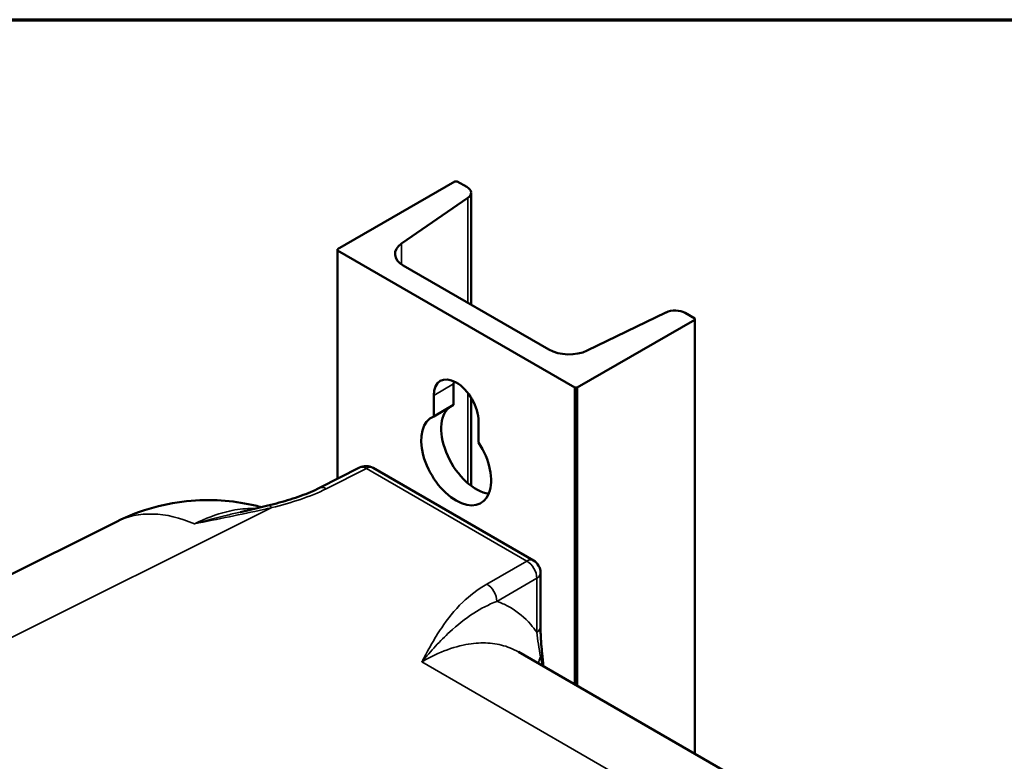
# Model space of a CAD drawing. Units: inches. Extents: x 1 to 190, y 1 to 147.
# Drawn here: x 175 to 181, y 140 to 144 of the extents above; entities that cross this region are included whole.
import ezdxf

# ---------------------------------------------------------------- set-up
doc = ezdxf.new("R2010")
doc.units = ezdxf.units.IN
doc.header["$LTSCALE"] = 8.695652
doc.header["$MEASUREMENT"] = 0
for name, color, linetype, lineweight in [('Border (ANSI)', 7, 'Continuous', 70), ('Visible (ANSI)', 7, 'Continuous', 50), ('Visible Narrow (ANSI)', 7, 'Continuous', 35)]:
    doc.layers.add(name, color=color, linetype=linetype, lineweight=lineweight)

# ---------------------------------------------------------------- blocks, each defined once
blk = doc.blocks.new('Borders Default Border')
at = {"layer": 'Border (ANSI)', "flags": 128}
blk.add_lwpolyline([(0.3937, 0.3937), (0.3937, 16.6063), (21.6063, 16.6063), (21.6063, 0.3937), (0.3937, 0.3937)], dxfattribs=at)

msp = doc.modelspace()

# ---------------------------------------------------------------- linework, layer by layer
at = {"layer": 'Visible (ANSI)'}
for p, q in [((176.6807, 142.9005), (177.4489, 143.3442)), ((177.4489, 143.3442), (177.4645, 143.3442)), ((177.4645, 143.3442), (177.5275, 143.3078)), ((177.533, 143.2358), (177.1002, 142.9379)), ((177.5546, 143.2701), (177.5546, 142.5379)), ((176.6807, 142.9005), (176.6807, 141.3982)), ((176.6807, 142.8915), (176.6807, 142.9005)), ((178.233, 141.9953), (176.6807, 142.8915)), ((176.6807, 142.8915), (176.6807, 141.3982)), ((177.1111, 142.7939), (178.0641, 142.2437)), ((178.3136, 142.2374), (178.8294, 142.4874)), ((178.9541, 142.4842), (179.0171, 142.4478)), ((179.0171, 142.4388), (178.2487, 141.9953)), ((179.0171, 142.4478), (179.0171, 139.5996)), ((179.0171, 142.4478), (179.0171, 142.4388)), ((179.0171, 142.4388), (179.0171, 139.5996)), ((177.4406, 142.0191), (177.4406, 141.8818)), ((177.3099, 141.8064), (177.3099, 141.9436)), ((178.233, 141.9953), (178.233, 140.0523)), ((178.2487, 141.9953), (178.233, 141.9953)), ((178.2487, 141.9953), (178.2487, 140.0433)), ((177.3099, 141.8064), (177.4406, 141.8818)), ((177.5546, 141.9291), (177.5546, 141.3525)), ((177.6038, 141.7739), (177.6038, 141.6366)), ((176.8253, 141.4718), (176.5636, 141.3387)), ((176.9134, 141.4694), (177.9626, 140.8637)), ((172.5425, 139.7733), (175.2344, 141.1177)), ((178.0088, 140.7836), (178.0088, 140.4308)), ((177.8642, 140.2653), (183.1346, 137.2224))]:
    msp.add_line(p, q, dxfattribs=at)
for centre, start, end in [((176.8672, 141.3894), 60, 116.95747), ((177.9164, 140.7836), 0, 60)]:
    msp.add_arc(centre, 0.0924, start, end, dxfattribs=at)
for centre, major_axis, start_param, end_param in [((177.4622, 143.2701), (0.0924, 0), 5.585289, 7.068583), ((177.2418, 142.8694), (-0.1848, 0), 5.585289, 7.068583), ((178.8888, 142.4465), (0.0924, 0), 0.784953, 2.267846), ((178.1948, 142.3191), (0.1848, 0), 3.926991, 5.410536), ((177.4569, 141.8587), (-0.1039, 0.18), 3.926991, 7.068583), ((177.5876, 141.9342), (0.1039, -0.18), 3.82162, 3.926991), ((177.4569, 141.5193), (0.1617, -0.28), 3.054417, 7.941157), ((177.5876, 141.5947), (-0.1617, 0.28), 0.087176, 2.725447)]:
    msp.add_ellipse(centre, major_axis=major_axis, ratio=0.57735, start_param=start_param, end_param=end_param, dxfattribs=at)
for points, knots in [([(176.2261, 141.2227), (176.2512, 141.229), (176.2759, 141.2355), (176.3246, 141.249), (176.3485, 141.256), (176.3953, 141.2707), (176.4182, 141.2783), (176.4626, 141.2943), (176.4841, 141.3027), (176.5254, 141.3201), (176.5451, 141.3292), (176.5636, 141.3387)], [0, 0, 0, 0, 0.294653, 0.294653, 0.589305, 0.589305, 0.883958, 0.883958, 1.178611, 1.178611, 1.473263, 1.473263, 1.473263, 1.473263]), ([(176.185, 141.2126), (176.1712, 141.2163), (176.1571, 141.2199), (176.0822, 141.2374), (176.0167, 141.2484), (175.8763, 141.2602), (175.8013, 141.2609), (175.6443, 141.2479), (175.5623, 141.2341), (175.3972, 141.1889), (175.3141, 141.1575), (175.2344, 141.1177)], [-0.5237106, -0.5237106, -0.5237106, -0.5237106, -0.4963649, -0.4963649, -0.3809897, -0.3809897, -0.2656145, -0.2656145, -0.1502393, -0.1502393, -0.0348641, -0.0348641, -0.0348641, -0.0348641]), ([(176.0462, 141.1806), (176.0584, 141.1834), (176.0706, 141.1861), (176.095, 141.1916), (176.1071, 141.1943), (176.1312, 141.1999), (176.1432, 141.2027), (176.1671, 141.2083), (176.179, 141.2112), (176.2026, 141.2169), (176.2144, 141.2198), (176.2261, 141.2227)], [1.141865, 1.141865, 1.141865, 1.141865, 1.2788658, 1.2788658, 1.4158666, 1.4158666, 1.5528674, 1.5528674, 1.6898683, 1.6898683, 1.8268691, 1.8268691, 1.8268691, 1.8268691]), ([(178.0088, 140.4308), (178.0088, 140.4199), (178.009, 140.4089), (178.0096, 140.3865), (178.01, 140.3752), (178.0112, 140.3523), (178.0119, 140.3407), (178.0136, 140.3174), (178.0145, 140.3056), (178.0166, 140.2819), (178.0178, 140.2699), (178.019, 140.2579)], [0, 0, 0, 0, 0.1487466, 0.1487466, 0.2974932, 0.2974932, 0.4462398, 0.4462398, 0.5949864, 0.5949864, 0.743733, 0.743733, 0.743733, 0.743733])]:
    msp.add_open_spline(points, degree=3, knots=knots, dxfattribs=at)
msp.add_open_spline([(178.019, 140.2579), (178.022, 140.2287), (178.0245, 140.2), (178.0267, 140.1714)], degree=3, dxfattribs=at)
at = {"layer": 'Visible Narrow (ANSI)'}
for p, q in [((177.533, 143.2358), (177.533, 142.5503)), ((177.1002, 142.9379), (177.1002, 142.8008)), ((177.3099, 141.9436), (177.4406, 142.0191)), ((177.533, 141.96), (177.533, 141.3698)), ((176.6077, 141.333), (176.8695, 141.4661)), ((176.8695, 141.4661), (177.9187, 140.8604)), ((172.9284, 139.5505), (176.2509, 141.2098)), ((177.9187, 140.8604), (177.6573, 140.7094)), ((177.7226, 140.5964), (177.984, 140.7473)), ((177.984, 140.7473), (177.984, 140.3944)), ((177.2323, 140.2002), (182.5843, 137.1102))]:
    msp.add_line(p, q, dxfattribs=at)
for centre, major_axis, ratio, start_param, end_param in [((176.8672, 141.3894), (-0.0419, 0.0824), 0.581839, 5.529027, 6.283185), ((176.8672, 141.3894), (0.0462, 0.08), 0.57735, 0, 0.750492), ((176.6055, 141.2563), (-0.0419, 0.0824), 0.581839, 5.529027, 6.283185), ((175.8561, 139.8791), (-0.623, 1.238), 0.576714, 5.682282, 6.281438), ((176.2486, 141.1331), (-0.0225, 0.0896), 0.376173, 5.638443, 6.283185), ((177.9164, 140.7836), (0.0462, 0.08), 0.57735, 0, 0.750492), ((177.9164, 140.7836), (-0.0462, 0.08), 0.616921, 3.9276, 5.497178), ((177.9164, 140.7836), (0.0924, 0), 0.57735, 5.532694, 6.283185), ((177.655, 140.6327), (-0.0462, 0.08), 0.616921, 3.9276, 5.497178), ((177.9164, 140.4308), (0.0924, 0), 0.57735, 5.532694, 6.283185), ((178.2138, 140.1964), (-0.2099, -0.0965), 0.765864, 5.542739, 5.776259), ((177.9271, 140.2485), (0.0919, 0.0094), 0.500587, 5.758336, 6.283185)]:
    msp.add_ellipse(centre, major_axis=major_axis, ratio=ratio, start_param=start_param, end_param=end_param, dxfattribs=at)
for points, knots in [([(176.2509, 141.2098), (176.3151, 141.2259), (176.3781, 141.2435), (176.4985, 141.2839), (176.5559, 141.3067), (176.6077, 141.333)], [0, 0, 0, 0, 0.736632, 0.736632, 1.473263, 1.473263, 1.473263, 1.473263]), ([(175.7459, 141.1034), (175.8221, 141.1195), (175.8983, 141.1349), (176.049, 141.1655), (176.1234, 141.1808), (176.2145, 141.2013), (176.2328, 141.2055), (176.2509, 141.2098)], [-0.002916, -0.002916, -0.002916, -0.002916, 0.811188, 0.811188, 1.62238, 1.62238, 1.826869, 1.826869, 1.826869, 1.826869]), ([(176.1489, 141.204), (176.1313, 141.2047), (176.1133, 141.2047), (176.0504, 141.2017), (176.0039, 141.1947), (175.8875, 141.1661), (175.8168, 141.1393), (175.7459, 141.1034)], [5.892425, 5.892425, 5.892425, 5.892425, 6.224918, 6.224918, 7.036315, 7.036315, 8.220874, 8.220874, 8.220874, 8.220874]), ([(176.0462, 141.1806), (176.0179, 141.1744), (175.9894, 141.1678), (175.89, 141.1439), (175.818, 141.1249), (175.7459, 141.1034)], [-1.141865, -1.141865, -1.141865, -1.141865, -0.811188, -0.811188, 0.002916, 0.002916, 0.002916, 0.002916]), ([(177.6573, 140.7094), (177.596, 140.674), (177.5442, 140.6333), (177.4448, 140.5375), (177.4009, 140.4816), (177.3376, 140.3876), (177.3152, 140.3505), (177.2833, 140.2943), (177.2729, 140.2755), (177.2575, 140.2472), (177.2525, 140.2378), (177.2449, 140.2237), (177.2424, 140.219), (177.2386, 140.2119), (177.2373, 140.2096), (177.2354, 140.2061), (177.2348, 140.2049), (177.2335, 140.2025), (177.2329, 140.2014), (177.2323, 140.2002)], [0, 0, 0, 0, 0.927729, 0.927729, 2.073771, 2.073771, 2.804514, 2.804514, 3.171247, 3.171247, 3.354614, 3.354614, 3.446297, 3.446297, 3.492139, 3.492139, 3.515059, 3.515059, 3.53798, 3.53798, 3.53798, 3.53798]), ([(177.2323, 140.2002), (177.2332, 140.2013), (177.2341, 140.2024), (177.236, 140.2047), (177.2369, 140.2058), (177.2397, 140.2091), (177.2416, 140.2113), (177.2472, 140.218), (177.251, 140.2224), (177.2622, 140.2356), (177.2697, 140.2443), (177.2922, 140.2701), (177.3073, 140.2869), (177.3527, 140.3361), (177.3833, 140.3671), (177.4641, 140.4419), (177.5154, 140.4829), (177.6182, 140.5486), (177.6679, 140.5748), (177.7226, 140.5964)], [-3.53798, -3.53798, -3.53798, -3.53798, -3.515059, -3.515059, -3.492139, -3.492139, -3.446297, -3.446297, -3.354614, -3.354614, -3.171247, -3.171247, -2.804514, -2.804514, -2.073771, -2.073771, -0.927729, -0.927729, 0, 0, 0, 0]), ([(177.984, 140.3944), (177.9716, 140.4122), (177.9585, 140.4291), (177.9054, 140.4901), (177.8607, 140.5273), (177.7903, 140.5681), (177.768, 140.5789), (177.7375, 140.591), (177.7301, 140.5938), (177.7226, 140.5964)], [6.586256, 6.586256, 6.586256, 6.586256, 6.955417, 6.955417, 8.003983, 8.003983, 8.460427, 8.460427, 8.605005, 8.605005, 8.605005, 8.605005]), ([(177.984, 140.3944), (177.987, 140.369), (177.9908, 140.3428), (177.9993, 140.2891), (178.004, 140.2616), (178.009, 140.2336)], [0, 0, 0, 0, 0.3718665, 0.3718665, 0.743733, 0.743733, 0.743733, 0.743733]), ([(177.2323, 140.2002), (177.2674, 140.2207), (177.3026, 140.2389), (177.3934, 140.2795), (177.4486, 140.298), (177.5254, 140.3147), (177.5486, 140.3185), (177.6138, 140.3255), (177.6552, 140.3255), (177.7346, 140.316), (177.7725, 140.3065), (177.8275, 140.2847), (177.8462, 140.2756), (177.8642, 140.2653)], [-12.157195, -12.157195, -12.157195, -12.157195, -11.534789, -11.534789, -10.541204, -10.541204, -10.103501, -10.103501, -9.281967, -9.281967, -8.460427, -8.460427, -8.010574, -8.010574, -8.010574, -8.010574])]:
    msp.add_open_spline(points, degree=3, knots=knots, dxfattribs=at)
msp.add_open_spline([(178.009, 140.2336), (178.0127, 140.2143), (178.0159, 140.1951), (178.0187, 140.1761)], degree=3, dxfattribs=at)

# ---------------------------------------------------------------- block references
at = {"xscale": 8.695652173913043, "yscale": 8.695652173913043, "zscale": 8.695652173913043}
msp.add_blockref('Borders Default Border', (0, 0), dxfattribs=at)

doc.saveas('drawing.dxf')
